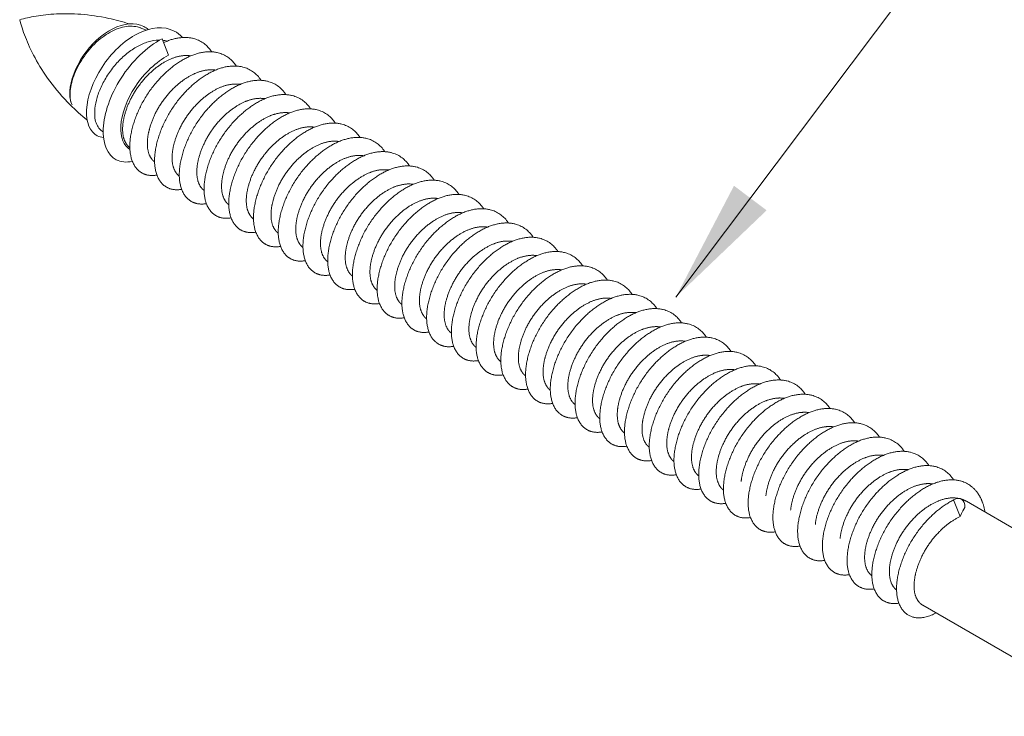
# Model space of a CAD drawing. Units: inches. Extents: x 1304 to 1781, y 8 to 242.
# Drawn here: x 1640 to 1646, y 197 to 202 of the extents above; entities that cross this region are included whole.
import ezdxf

# ---------------------------------------------------------------- set-up
doc = ezdxf.new("R2010")
doc.units = ezdxf.units.IN
doc.header["$MEASUREMENT"] = 0
doc.layers.add('Detail', color=2, linetype='Continuous')
doc.layers.add('Dims', color=3, linetype='Continuous')
doc.styles.get("Standard").update_dxf_attribs({"font": 'Romans.shx'})
doc.dimstyles.new('HORZ', dxfattribs={"dimtxt": 0.0938, "dimasz": 0.0938, "dimexe": 0.0625, "dimexo": 0.0625, "dimgap": 0.0938, "dimtad": 0, "dimtih": 1, "dimtoh": 1, "dimdec": 3, "dimzin": 0, "dimdsep": 46, "dimlunit": 5, "dimtxsty": 'Standard', "dimcen": 0, "dimclrd": 7, "dimclre": 7, "dimclrt": 7, "dimadec": 1, "dimazin": 0, "dimtfac": 1, "dimtdec": 3, "dimtofl": 0, "dimtmove": 0, "dimatfit": 3, "dimfxl": 0.18, "dimfrac": 2, "dimtolj": 1, "dimtzin": 0, "dimlwd": 5, "dimlwe": 5, "dimarcsym": 0})

msp = doc.modelspace()

# ---------------------------------------------------------------- linework, layer by layer
at = {"layer": 'Detail', "color": 7, "lineweight": 5, "extrusion": (-3.14932e-16, 0.816497, 0.57735)}
for p, q in [((1640.57642, 201.71986), (1640.53277, 201.83237)), ((1645.90956, 198.69655), (1645.95321, 198.58403)), ((1645.99654, 198.68761), (1647.38068, 197.88847)), ((1645.98488, 198.64512), (1645.97284, 198.62189)), ((1645.70035, 197.98058), (1647.00753, 197.22588))]:
    msp.add_line(p, q, dxfattribs=at)
at = {"layer": 'Detail', "color": 7, "lineweight": 5}
msp.add_ellipse((1645.90956, 198.60924), major_axis=(-0.05347, -0.0926), ratio=0.5773503, start_param=2.268928, end_param=3.9269908, dxfattribs=at)
for points, knots in [([(1640.30897, 201.93323), (1640.26178, 201.94846), (1640.2149, 201.96092), (1640.10368, 201.98487), (1640.04048, 201.99366), (1639.92164, 202.00279), (1639.866, 202.00315), (1639.76394, 201.99818), (1639.71751, 201.99285), (1639.63421, 201.97912), (1639.59733, 201.97072), (1639.56497, 201.96186)], [0.90881011, 0.90881011, 0.90881011, 0.90881011, 0.96918871, 0.96918871, 1.05534795, 1.05534795, 1.14150719, 1.14150719, 1.22766643, 1.22766643, 1.31382567, 1.31382567, 1.31382567, 1.31382567]), ([(1639.56497, 201.96186), (1639.57423, 201.92652), (1639.58664, 201.88681), (1639.6205, 201.79952), (1639.64196, 201.75193), (1639.69655, 201.65112), (1639.72972, 201.59791), (1639.80945, 201.48979), (1639.85605, 201.43491), (1639.94446, 201.34657), (1639.98259, 201.31214), (1640.02319, 201.27929)], [3.39856331, 3.39856331, 3.39856331, 3.39856331, 3.49236858, 3.49236858, 3.58617384, 3.58617384, 3.67997911, 3.67997911, 3.77378437, 3.77378437, 3.83602709, 3.83602709, 3.83602709, 3.83602709]), ([(1640.43757, 201.89547), (1640.42844, 201.90305), (1640.41863, 201.90956), (1640.34972, 201.94497), (1640.27245, 201.93857), (1640.12098, 201.86203), (1640.04761, 201.79254), (1639.94214, 201.63477), (1639.91052, 201.54756), (1639.90322, 201.43961), (1639.90858, 201.40694), (1639.92036, 201.382)], [0.74108137, 0.74108137, 0.74108137, 0.74108137, 0.7500005, 0.7500005, 0.8000004, 0.8000004, 0.8500003, 0.8500003, 0.9000002, 0.9000002, 0.92722898, 0.92722898, 0.92722898, 0.92722898]), ([(1640.38772, 201.90535), (1640.38059, 201.90815), (1640.3732, 201.9105), (1640.34974, 201.91624), (1640.33297, 201.918), (1640.2986, 201.91732), (1640.28077, 201.91489), (1640.24411, 201.90583), (1640.22574, 201.89932), (1640.1888, 201.88255), (1640.17, 201.87215), (1640.13341, 201.84815), (1640.11562, 201.83462), (1640.08101, 201.80448), (1640.06414, 201.78778), (1640.03278, 201.75277), (1640.01808, 201.73431), (1639.9906, 201.69552), (1639.97806, 201.67555), (1639.95591, 201.63537), (1639.94613, 201.61484), (1639.92975, 201.57407), (1639.92324, 201.55411), (1639.91341, 201.51514), (1639.91011, 201.49594), (1639.90851, 201.47809)], [0.0239966931, 0.0239966931, 0.0239966931, 0.0239966931, 0.0243617589, 0.0243617589, 0.0251175075, 0.0251175075, 0.0258732562, 0.0258732562, 0.0266290049, 0.0266290049, 0.0273847536, 0.0273847536, 0.0281405023, 0.0281405023, 0.028896251, 0.028896251, 0.0296519996, 0.0296519996, 0.0304077483, 0.0304077483, 0.031163497, 0.031163497, 0.0319192457, 0.0319192457, 0.0326749944, 0.0326749944, 0.0326749944, 0.0326749944]), ([(1640.67056, 201.84047), (1640.65441, 201.85889), (1640.63572, 201.87385), (1640.54624, 201.92066), (1640.45477, 201.91285), (1640.27471, 201.81981), (1640.18714, 201.73532), (1640.06146, 201.54255), (1640.02395, 201.43554), (1640.0145, 201.26275), (1640.04241, 201.19802), (1640.10481, 201.16667), (1640.11908, 201.16291), (1640.13437, 201.16177)], [0.33477188, 0.33477188, 0.33477188, 0.33477188, 0.35000131, 0.35000131, 0.40000121, 0.40000121, 0.45000111, 0.45000111, 0.50000101, 0.50000101, 0.55000091, 0.55000091, 0.56299163, 0.56299163, 0.56299163, 0.56299163]), ([(1640.42325, 201.89108), (1640.42117, 201.89195), (1640.41908, 201.89282), (1640.40686, 201.89784), (1640.39671, 201.90188), (1640.38656, 201.90579)], [0.860147759, 0.860147759, 0.860147759, 0.860147759, 0.862819571, 0.862819571, 0.875782604, 0.875782604, 0.875782604, 0.875782604]), ([(1640.50914, 201.82312), (1640.48602, 201.82274), (1640.46238, 201.81883), (1640.42598, 201.80795), (1640.4136, 201.80344), (1640.38891, 201.79288), (1640.37663, 201.78686), (1640.35221, 201.77337), (1640.34007, 201.7659), (1640.31593, 201.7495), (1640.30387, 201.7405), (1640.26884, 201.71198), (1640.24673, 201.69079), (1640.21532, 201.65579), (1640.20518, 201.64362), (1640.186, 201.6189), (1640.17689, 201.60627), (1640.15094, 201.56761), (1640.13537, 201.54049), (1640.11604, 201.50027), (1640.11022, 201.48687), (1640.09981, 201.46011), (1640.0952, 201.44666), (1640.08345, 201.40704), (1640.07842, 201.38182), (1640.07597, 201.35792)], [0, 0, 0, 0, 0.0010004982, 0.0010004982, 0.0015007473, 0.0015007473, 0.0020009964, 0.0020009964, 0.0025012454, 0.0025012454, 0.0030014945, 0.0030014945, 0.0040019927, 0.0040019927, 0.0045022418, 0.0045022418, 0.0050024909, 0.0050024909, 0.0060029891, 0.0060029891, 0.0065032381, 0.0065032381, 0.0070034872, 0.0070034872, 0.0080039854, 0.0080039854, 0.0080039854, 0.0080039854]), ([(1640.53277, 201.83237), (1640.42811, 201.77742), (1640.32667, 201.67811), (1640.18077, 201.45032), (1640.13738, 201.32351), (1640.12793, 201.11771), (1640.16172, 201.03998), (1640.25226, 200.99334), (1640.28986, 200.99013), (1640.33049, 200.9989)], [0, 0, 0, 0, 0.0500004, 0.0500004, 0.10000081, 0.10000081, 0.15000121, 0.15000121, 0.17591001, 0.17591001, 0.17591001, 0.17591001]), ([(1640.57642, 201.71986), (1640.49161, 201.67637), (1640.40979, 201.5978), (1640.29189, 201.41849), (1640.25665, 201.3191), (1640.24735, 201.16177), (1640.27112, 201.10342), (1640.31385, 201.07912)], [0, 0, 0, 0, 0.0500004, 0.0500004, 0.10000081, 0.10000081, 0.14828565, 0.14828565, 0.14828565, 0.14828565]), ([(1639.90851, 201.47809), (1639.90683, 201.4593), (1639.90696, 201.44181), (1639.91092, 201.40943), (1639.91475, 201.39476), (1639.92036, 201.382)], [0.0326749944, 0.0326749944, 0.0326749944, 0.0326749944, 0.0334699889, 0.0334699889, 0.0342649834, 0.0342649834, 0.0342649834, 0.0342649834]), ([(1640.07597, 201.35792), (1640.07405, 201.33913), (1640.07379, 201.3212), (1640.07657, 201.2885), (1640.07959, 201.27353), (1640.08896, 201.24643), (1640.09521, 201.23465), (1640.10912, 201.21662), (1640.11642, 201.2097), (1640.12455, 201.20418)], [0.0080039854, 0.0080039854, 0.0080039854, 0.0080039854, 0.0087901748, 0.0087901748, 0.0095763642, 0.0095763642, 0.0103625535, 0.0103625535, 0.011011037, 0.011011037, 0.011011037, 0.011011037])]:
    msp.add_open_spline(points, degree=3, knots=knots, dxfattribs=at)
for points in [[(1640.51593, 201.82313), (1640.51368, 201.82316), (1640.51142, 201.82316), (1640.50914, 201.82312)], [(1640.56658, 201.81606), (1640.55699, 201.81874), (1640.54709, 201.82066), (1640.53686, 201.82182)], [(1640.12455, 201.20418), (1640.1271, 201.20245), (1640.12966, 201.20073), (1640.13223, 201.19902)], [(1640.31143, 201.08055), (1640.31223, 201.08011), (1640.31303, 201.07969), (1640.31384, 201.07927)], [(1645.95321, 198.58403), (1645.95983, 198.59829), (1645.96644, 198.61095), (1645.97284, 198.62189)]]:
    msp.add_open_spline(points, degree=3, dxfattribs=at)
for points, weights, knots in [([(1640.86922, 201.74356), (1640.86435, 201.75106), (1640.85907, 201.75803), (1640.74926, 201.90279), (1640.54306, 201.80585)], [0.986451284347, 0.992843348331, 1, 0.869752880707, 0.992752459867], [0.9643766769, 0.9643766769, 0.9643766769, 0.9646464646, 0.9646464646, 0.9695564532, 0.9695564532, 0.9695564532]), ([(1641.03725, 201.64655), (1641.03238, 201.65405), (1641.02709, 201.66102), (1640.91366, 201.81057), (1640.70079, 201.70383), (1640.48791, 201.5971), (1640.37448, 201.34891), (1640.26104, 201.10071), (1640.34647, 200.96734), (1640.39724, 200.88809), (1640.49718, 200.90538)], [0.986451284348, 0.992843348332, 1, 0.866025403784, 1, 0.866025403784, 1, 0.866025403784, 1, 0.915817191182, 0.937426756451], [0.934073647, 0.934073647, 0.934073647, 0.934343434, 0.934343434, 0.939393939, 0.939393939, 0.944444444, 0.944444444, 0.949494949, 0.949494949, 0.952668429, 0.952668429, 0.952668429]), ([(1640.72702, 201.71594), (1640.65627, 201.7268), (1640.57641, 201.68833), (1640.4072, 201.6068), (1640.31559, 201.41486), (1640.27307, 201.32579), (1640.26557, 201.24694)], [0.93302906935, 0.931965605062, 1, 0.866025403784, 1, 0.933012701892, 0.933012701892], [0.967132244, 0.967132244, 0.967132244, 0.96969697, 0.96969697, 0.974747475, 0.974747475, 0.977272727, 0.977272727, 0.977272727]), ([(1640.89504, 201.61893), (1640.82429, 201.62979), (1640.74444, 201.59132), (1640.57522, 201.50979), (1640.48361, 201.31785), (1640.4411, 201.22878), (1640.43359, 201.14993)], [0.93302906935, 0.931965605062, 1, 0.866025403784, 1, 0.933012701892, 0.933012701892], [0.936829214, 0.936829214, 0.936829214, 0.939393939, 0.939393939, 0.944444444, 0.944444444, 0.946969697, 0.946969697, 0.946969697]), ([(1641.20527, 201.54954), (1641.2004, 201.55704), (1641.19512, 201.56401), (1641.08168, 201.71356), (1640.86881, 201.60682), (1640.65594, 201.50009), (1640.5425, 201.2519), (1640.42907, 201.0037), (1640.5145, 200.87033), (1640.56526, 200.79108), (1640.6652, 200.80837)], [0.986451284347, 0.992843348331, 1, 0.866025403784, 1, 0.866025403784, 1, 0.866025403784, 1, 0.915817191182, 0.937426756451], [0.903770616, 0.903770616, 0.903770616, 0.904040404, 0.904040404, 0.909090909, 0.909090909, 0.914141414, 0.914141414, 0.919191919, 0.919191919, 0.922365399, 0.922365399, 0.922365399]), ([(1641.3733, 201.45253), (1641.36843, 201.46004), (1641.36314, 201.467), (1641.24971, 201.61655), (1641.03684, 201.50982), (1640.82396, 201.40308), (1640.71053, 201.15489), (1640.59709, 200.9067), (1640.68252, 200.77332), (1640.73329, 200.69407), (1640.83323, 200.71136)], [0.986451284347, 0.992843348331, 1, 0.866025403784, 1, 0.866025403784, 1, 0.866025403784, 1, 0.915817191182, 0.937426756451], [0.873467586, 0.873467586, 0.873467586, 0.873737374, 0.873737374, 0.878787879, 0.878787879, 0.883838384, 0.883838384, 0.888888889, 0.888888889, 0.892062369, 0.892062369, 0.892062369]), ([(1641.06307, 201.52192), (1640.99232, 201.53278), (1640.91246, 201.49431), (1640.74325, 201.41278), (1640.65164, 201.22085), (1640.60912, 201.13177), (1640.60162, 201.05292)], [0.93302906935, 0.931965605062, 1, 0.866025403784, 1, 0.933012701892, 0.933012701892], [0.906526184, 0.906526184, 0.906526184, 0.909090909, 0.909090909, 0.914141414, 0.914141414, 0.916666667, 0.916666667, 0.916666667]), ([(1641.23109, 201.42491), (1641.16034, 201.43578), (1641.08049, 201.3973), (1640.91127, 201.31577), (1640.81966, 201.12384), (1640.77715, 201.03476), (1640.76964, 200.95591)], [0.93302906935, 0.931965605062, 1, 0.866025403784, 1, 0.933012701892, 0.933012701892], [0.876223153, 0.876223153, 0.876223153, 0.878787879, 0.878787879, 0.883838384, 0.883838384, 0.886363636, 0.886363636, 0.886363636]), ([(1641.54132, 201.35552), (1641.53645, 201.36303), (1641.53117, 201.36999), (1641.41773, 201.51954), (1641.20486, 201.41281), (1640.99199, 201.30607), (1640.87855, 201.05788), (1640.76512, 200.80969), (1640.85055, 200.67631), (1640.90131, 200.59706), (1641.00125, 200.61435)], [0.986451284348, 0.992843348332, 1, 0.866025403784, 1, 0.866025403784, 1, 0.866025403784, 1, 0.915817191182, 0.937426756451], [0.843164556, 0.843164556, 0.843164556, 0.843434343, 0.843434343, 0.848484848, 0.848484848, 0.853535354, 0.853535354, 0.858585859, 0.858585859, 0.861759339, 0.861759339, 0.861759339]), ([(1641.70935, 201.25851), (1641.70448, 201.26602), (1641.69919, 201.27298), (1641.58576, 201.42253), (1641.37289, 201.3158), (1641.16001, 201.20906), (1641.04658, 200.96087), (1640.93314, 200.71268), (1641.01857, 200.5793), (1641.06934, 200.50005), (1641.16928, 200.51734)], [0.986451284347, 0.992843348331, 1, 0.866025403784, 1, 0.866025403784, 1, 0.866025403784, 1, 0.915817191182, 0.937426756451], [0.812861525, 0.812861525, 0.812861525, 0.813131313, 0.813131313, 0.818181818, 0.818181818, 0.823232323, 0.823232323, 0.828282828, 0.828282828, 0.831456308, 0.831456308, 0.831456308]), ([(1641.39912, 201.32791), (1641.32837, 201.33877), (1641.24851, 201.30029), (1641.0793, 201.21876), (1640.98769, 201.02683), (1640.94517, 200.93775), (1640.93767, 200.8589)], [0.93302906935, 0.931965605062, 1, 0.866025403784, 1, 0.933012701892, 0.933012701892], [0.845920123, 0.845920123, 0.845920123, 0.848484848, 0.848484848, 0.853535354, 0.853535354, 0.856060606, 0.856060606, 0.856060606]), ([(1640.26557, 201.24694), (1640.25806, 201.16809), (1640.28758, 201.1206), (1640.29845, 201.10313), (1640.31331, 201.09172)], [0.933012701892, 0.933012701892, 1, 0.974262770627, 0.958414057354], [0.9772727273, 0.9772727273, 0.9772727273, 0.9797979798, 0.9797979798, 0.9807682086, 0.9807682086, 0.9807682086]), ([(1641.56714, 201.2309), (1641.49639, 201.24176), (1641.41654, 201.20328), (1641.24732, 201.12176), (1641.15571, 200.92982), (1641.1132, 200.84074), (1641.10569, 200.76189)], [0.93302906935, 0.931965605062, 1, 0.866025403784, 1, 0.933012701892, 0.933012701892], [0.815617093, 0.815617093, 0.815617093, 0.818181818, 0.818181818, 0.823232323, 0.823232323, 0.825757576, 0.825757576, 0.825757576]), ([(1641.87737, 201.1615), (1641.8725, 201.16901), (1641.86722, 201.17598), (1641.75378, 201.32552), (1641.54091, 201.21879), (1641.32804, 201.11205), (1641.2146, 200.86386), (1641.10117, 200.61567), (1641.1866, 200.48229), (1641.23736, 200.40304), (1641.3373, 200.42033)], [0.986451284347, 0.992843348331, 1, 0.866025403784, 1, 0.866025403784, 1, 0.866025403784, 1, 0.915817191182, 0.937426756451], [0.782558495, 0.782558495, 0.782558495, 0.782828283, 0.782828283, 0.787878788, 0.787878788, 0.792929293, 0.792929293, 0.797979798, 0.797979798, 0.801153278, 0.801153278, 0.801153278]), ([(1640.43359, 201.14993), (1640.42609, 201.07108), (1640.45561, 201.02359), (1640.46647, 201.00612), (1640.48134, 200.99472)], [0.933012701892, 0.933012701892, 1, 0.974262770627, 0.958414057354], [0.946969697, 0.946969697, 0.946969697, 0.9494949495, 0.9494949495, 0.9504651783, 0.9504651783, 0.9504651783]), ([(1641.73517, 201.13389), (1641.66442, 201.14475), (1641.58456, 201.10628), (1641.41535, 201.02475), (1641.32374, 200.83281), (1641.28122, 200.74373), (1641.27372, 200.66488)], [0.93302906935, 0.931965605062, 1, 0.866025403784, 1, 0.933012701892, 0.933012701892], [0.785314062, 0.785314062, 0.785314062, 0.787878788, 0.787878788, 0.792929293, 0.792929293, 0.795454545, 0.795454545, 0.795454545]), ([(1642.04539, 201.06449), (1642.04053, 201.072), (1642.03524, 201.07897), (1641.92181, 201.22851), (1641.70894, 201.12178), (1641.49606, 201.01505), (1641.38263, 200.76685), (1641.26919, 200.51866), (1641.35462, 200.38528), (1641.40539, 200.30603), (1641.50533, 200.32332)], [0.986451284348, 0.992843348332, 1, 0.866025403784, 1, 0.866025403784, 1, 0.866025403784, 1, 0.915817191182, 0.937426756451], [0.752255465, 0.752255465, 0.752255465, 0.752525253, 0.752525253, 0.757575758, 0.757575758, 0.762626263, 0.762626263, 0.767676768, 0.767676768, 0.770850248, 0.770850248, 0.770850248]), ([(1640.60162, 201.05292), (1640.59411, 200.97407), (1640.62363, 200.92658), (1640.6345, 200.90911), (1640.64936, 200.89771)], [0.933012701892, 0.933012701892, 1, 0.974262770627, 0.958414057354], [0.9166666667, 0.9166666667, 0.9166666667, 0.9191919192, 0.9191919192, 0.920162148, 0.920162148, 0.920162148]), ([(1641.90319, 201.03688), (1641.83244, 201.04774), (1641.75259, 201.00927), (1641.58337, 200.92774), (1641.49176, 200.7358), (1641.44925, 200.64672), (1641.44174, 200.56787)], [0.93302906935, 0.931965605062, 1, 0.866025403784, 1, 0.933012701892, 0.933012701892], [0.755011032, 0.755011032, 0.755011032, 0.757575758, 0.757575758, 0.762626263, 0.762626263, 0.765151515, 0.765151515, 0.765151515]), ([(1642.21342, 200.96748), (1642.20855, 200.97499), (1642.20327, 200.98196), (1642.08983, 201.1315), (1641.87696, 201.02477), (1641.66409, 200.91804), (1641.55065, 200.66984), (1641.43722, 200.42165), (1641.52265, 200.28827), (1641.57341, 200.20902), (1641.67335, 200.22631)], [0.986451284347, 0.992843348332, 1, 0.866025403784, 1, 0.866025403784, 1, 0.866025403784, 1, 0.915817191183, 0.93742675645], [0.721952434, 0.721952434, 0.721952434, 0.722222222, 0.722222222, 0.727272727, 0.727272727, 0.732323232, 0.732323232, 0.737373737, 0.737373737, 0.740547217, 0.740547217, 0.740547217]), ([(1640.76964, 200.95591), (1640.76214, 200.87706), (1640.79166, 200.82958), (1640.80252, 200.8121), (1640.81739, 200.8007)], [0.933012701892, 0.933012701892, 1, 0.974262770627, 0.958414057354], [0.8863636364, 0.8863636364, 0.8863636364, 0.8888888889, 0.8888888889, 0.8898591177, 0.8898591177, 0.8898591177]), ([(1642.07122, 200.93987), (1642.00047, 200.95073), (1641.92061, 200.91226), (1641.7514, 200.83073), (1641.65979, 200.63879), (1641.61727, 200.54971), (1641.60977, 200.47086)], [0.93302906935, 0.931965605062, 1, 0.866025403784, 1, 0.933012701892, 0.933012701892], [0.724708002, 0.724708002, 0.724708002, 0.727272727, 0.727272727, 0.732323232, 0.732323232, 0.734848485, 0.734848485, 0.734848485]), ([(1642.38144, 200.87047), (1642.37658, 200.87798), (1642.37129, 200.88495), (1642.25786, 201.03449), (1642.04499, 200.92776), (1641.83211, 200.82103), (1641.71868, 200.57283), (1641.60524, 200.32464), (1641.69067, 200.19126), (1641.74144, 200.11201), (1641.84138, 200.1293)], [0.986451284347, 0.992843348331, 1, 0.866025403784, 1, 0.866025403784, 1, 0.866025403784, 1, 0.915817191183, 0.937426756451], [0.691649404, 0.691649404, 0.691649404, 0.691919192, 0.691919192, 0.696969697, 0.696969697, 0.702020202, 0.702020202, 0.707070707, 0.707070707, 0.710244187, 0.710244187, 0.710244187]), ([(1642.54947, 200.77346), (1642.5446, 200.78097), (1642.53932, 200.78794), (1642.42588, 200.93748), (1642.21301, 200.83075), (1642.00014, 200.72402), (1641.8867, 200.47582), (1641.77327, 200.22763), (1641.8587, 200.09425), (1641.90946, 200.015), (1642.0094, 200.03229)], [0.986451284347, 0.992843348331, 1, 0.866025403784, 1, 0.866025403784, 1, 0.866025403784, 1, 0.915817191182, 0.937426756451], [0.661346374, 0.661346374, 0.661346374, 0.661616162, 0.661616162, 0.666666667, 0.666666667, 0.671717172, 0.671717172, 0.676767677, 0.676767677, 0.679941157, 0.679941157, 0.679941157]), ([(1640.93767, 200.8589), (1640.93016, 200.78005), (1640.95968, 200.73257), (1640.97055, 200.71509), (1640.98541, 200.70369)], [0.933012701892, 0.933012701892, 1, 0.974262770627, 0.958414057354], [0.8560606061, 0.8560606061, 0.8560606061, 0.8585858586, 0.8585858586, 0.8595560874, 0.8595560874, 0.8595560874]), ([(1642.23924, 200.84286), (1642.16849, 200.85372), (1642.08864, 200.81525), (1641.91942, 200.73372), (1641.82781, 200.54178), (1641.7853, 200.4527), (1641.77779, 200.37386)], [0.93302906935, 0.931965605062, 1, 0.866025403784, 1, 0.933012701892, 0.933012701892], [0.694404972, 0.694404972, 0.694404972, 0.696969697, 0.696969697, 0.702020202, 0.702020202, 0.704545455, 0.704545455, 0.704545455]), ([(1641.10569, 200.76189), (1641.09819, 200.68305), (1641.12771, 200.63556), (1641.13857, 200.61808), (1641.15344, 200.60668)], [0.933012701892, 0.933012701892, 1, 0.974262770627, 0.958414057354], [0.8257575758, 0.8257575758, 0.8257575758, 0.8282828283, 0.8282828283, 0.829253057, 0.829253057, 0.829253057]), ([(1642.40727, 200.74585), (1642.33652, 200.75671), (1642.25666, 200.71824), (1642.08745, 200.63671), (1641.99584, 200.44477), (1641.95332, 200.35569), (1641.94582, 200.27685)], [0.93302906935, 0.931965605062, 1, 0.866025403784, 1, 0.933012701892, 0.933012701892], [0.664101941, 0.664101941, 0.664101941, 0.666666667, 0.666666667, 0.671717172, 0.671717172, 0.674242424, 0.674242424, 0.674242424]), ([(1642.71749, 200.67646), (1642.71263, 200.68396), (1642.70734, 200.69093), (1642.59391, 200.84047), (1642.38103, 200.73374), (1642.16816, 200.62701), (1642.05473, 200.37881), (1641.94129, 200.13062), (1642.02672, 199.99724), (1642.07749, 199.91799), (1642.17743, 199.93528)], [0.986451284347, 0.992843348331, 1, 0.866025403784, 1, 0.866025403784, 1, 0.866025403784, 1, 0.915817191182, 0.937426756451], [0.631043344, 0.631043344, 0.631043344, 0.631313131, 0.631313131, 0.636363636, 0.636363636, 0.641414141, 0.641414141, 0.646464646, 0.646464646, 0.649638126, 0.649638126, 0.649638126]), ([(1642.88552, 200.57945), (1642.88065, 200.58695), (1642.87537, 200.59392), (1642.76193, 200.74346), (1642.54906, 200.63673), (1642.33619, 200.53), (1642.22275, 200.28181), (1642.10932, 200.03361), (1642.19475, 199.90024), (1642.24551, 199.82099), (1642.34545, 199.83827)], [0.986451284347, 0.992843348331, 1, 0.866025403784, 1, 0.866025403784, 1, 0.866025403784, 1, 0.915817191182, 0.937426756451], [0.600740313, 0.600740313, 0.600740313, 0.601010101, 0.601010101, 0.606060606, 0.606060606, 0.611111111, 0.611111111, 0.616161616, 0.616161616, 0.619335096, 0.619335096, 0.619335096]), ([(1641.27372, 200.66488), (1641.26621, 200.58604), (1641.29573, 200.53855), (1641.3066, 200.52107), (1641.32146, 200.50967)], [0.933012701892, 0.933012701892, 1, 0.974262770627, 0.958414057354], [0.7954545455, 0.7954545455, 0.7954545455, 0.797979798, 0.797979798, 0.7989500267, 0.7989500267, 0.7989500267]), ([(1642.57529, 200.64884), (1642.50454, 200.6597), (1642.42469, 200.62123), (1642.25547, 200.5397), (1642.16386, 200.34776), (1642.12135, 200.25868), (1642.11384, 200.17984)], [0.93302906935, 0.931965605062, 1, 0.866025403784, 1, 0.933012701892, 0.933012701892], [0.633798911, 0.633798911, 0.633798911, 0.636363636, 0.636363636, 0.641414141, 0.641414141, 0.643939394, 0.643939394, 0.643939394]), ([(1641.44174, 200.56787), (1641.43424, 200.48903), (1641.46376, 200.44154), (1641.47462, 200.42406), (1641.48949, 200.41266)], [0.933012701892, 0.933012701892, 1, 0.974262770627, 0.958414057354], [0.7651515152, 0.7651515152, 0.7651515152, 0.7676767677, 0.7676767677, 0.7686469964, 0.7686469964, 0.7686469964]), ([(1642.74332, 200.55183), (1642.67257, 200.56269), (1642.59271, 200.52422), (1642.4235, 200.44269), (1642.33189, 200.25075), (1642.28937, 200.16167), (1642.28187, 200.08283)], [0.93302906935, 0.931965605062, 1, 0.866025403784, 1, 0.933012701892, 0.933012701892], [0.603495881, 0.603495881, 0.603495881, 0.606060606, 0.606060606, 0.611111111, 0.611111111, 0.613636364, 0.613636364, 0.613636364]), ([(1643.05354, 200.48244), (1643.04868, 200.48994), (1643.04339, 200.49691), (1642.92996, 200.64646), (1642.71708, 200.53972), (1642.50421, 200.43299), (1642.39078, 200.1848), (1642.27734, 199.9366), (1642.36277, 199.80323), (1642.41354, 199.72398), (1642.51348, 199.74127)], [0.986451284347, 0.992843348331, 1, 0.866025403784, 1, 0.866025403784, 1, 0.866025403784, 1, 0.915817191182, 0.937426756451], [0.570437283, 0.570437283, 0.570437283, 0.570707071, 0.570707071, 0.575757576, 0.575757576, 0.580808081, 0.580808081, 0.585858586, 0.585858586, 0.589032066, 0.589032066, 0.589032066]), ([(1641.60977, 200.47086), (1641.60226, 200.39202), (1641.63178, 200.34453), (1641.64265, 200.32706), (1641.65751, 200.31565)], [0.933012701892, 0.933012701892, 1, 0.974262770627, 0.958414057354], [0.7348484848, 0.7348484848, 0.7348484848, 0.7373737374, 0.7373737374, 0.7383439661, 0.7383439661, 0.7383439661]), ([(1643.22157, 200.38543), (1643.2167, 200.39293), (1643.21142, 200.3999), (1643.09798, 200.54945), (1642.88511, 200.44271), (1642.67224, 200.33598), (1642.5588, 200.08779), (1642.44537, 199.83959), (1642.5308, 199.70622), (1642.58156, 199.62697), (1642.6815, 199.64426)], [0.986451284347, 0.992843348331, 1, 0.866025403784, 1, 0.866025403784, 1, 0.866025403784, 1, 0.915817191182, 0.937426756451], [0.540134253, 0.540134253, 0.540134253, 0.54040404, 0.54040404, 0.545454545, 0.545454545, 0.550505051, 0.550505051, 0.555555556, 0.555555556, 0.558729036, 0.558729036, 0.558729036]), ([(1642.91134, 200.45482), (1642.84059, 200.46568), (1642.76074, 200.42721), (1642.59152, 200.34568), (1642.49991, 200.15374), (1642.4574, 200.06467), (1642.44989, 199.98582)], [0.93302906935, 0.931965605062, 1, 0.866025403784, 1, 0.933012701892, 0.933012701892], [0.57319285, 0.57319285, 0.57319285, 0.575757576, 0.575757576, 0.580808081, 0.580808081, 0.583333333, 0.583333333, 0.583333333]), ([(1641.77779, 200.37386), (1641.77029, 200.29501), (1641.79981, 200.24752), (1641.81067, 200.23005), (1641.82554, 200.21864)], [0.933012701892, 0.933012701892, 1, 0.974262770628, 0.958414057354], [0.7045454545, 0.7045454545, 0.7045454545, 0.7070707071, 0.7070707071, 0.7080409358, 0.7080409358, 0.7080409358]), ([(1643.07937, 200.35781), (1643.00862, 200.36867), (1642.92876, 200.3302), (1642.75955, 200.24867), (1642.66794, 200.05673), (1642.62542, 199.96766), (1642.61792, 199.88881)], [0.93302906935, 0.931965605062, 1, 0.866025403784, 1, 0.933012701892, 0.933012701892], [0.54288982, 0.54288982, 0.54288982, 0.545454545, 0.545454545, 0.550505051, 0.550505051, 0.553030303, 0.553030303, 0.553030303]), ([(1643.38959, 200.28842), (1643.38473, 200.29592), (1643.37944, 200.30289), (1643.26601, 200.45244), (1643.05313, 200.3457), (1642.84026, 200.23897), (1642.72683, 199.99078), (1642.61339, 199.74258), (1642.69882, 199.60921), (1642.74959, 199.52996), (1642.84953, 199.54725)], [0.986451284347, 0.992843348331, 1, 0.866025403784, 1, 0.866025403784, 1, 0.866025403784, 1, 0.915817191183, 0.937426756451], [0.509831222, 0.509831222, 0.509831222, 0.51010101, 0.51010101, 0.515151515, 0.515151515, 0.52020202, 0.52020202, 0.525252525, 0.525252525, 0.528426005, 0.528426005, 0.528426005]), ([(1641.94582, 200.27685), (1641.93831, 200.198), (1641.96783, 200.15051), (1641.9787, 200.13304), (1641.99356, 200.12163)], [0.933012701892, 0.933012701892, 1, 0.974262770627, 0.958414057354], [0.6742424242, 0.6742424242, 0.6742424242, 0.6767676768, 0.6767676768, 0.6777379055, 0.6777379055, 0.6777379055]), ([(1643.55762, 200.19141), (1643.55275, 200.19892), (1643.54747, 200.20588), (1643.43403, 200.35543), (1643.22116, 200.24869), (1643.00829, 200.14196), (1642.89485, 199.89377), (1642.78142, 199.64557), (1642.86685, 199.5122), (1642.91761, 199.43295), (1643.01755, 199.45024)], [0.986451284347, 0.992843348331, 1, 0.866025403784, 1, 0.866025403784, 1, 0.866025403784, 1, 0.915817191183, 0.937426756451], [0.479528192, 0.479528192, 0.479528192, 0.47979798, 0.47979798, 0.484848485, 0.484848485, 0.48989899, 0.48989899, 0.494949495, 0.494949495, 0.498122975, 0.498122975, 0.498122975]), ([(1643.24739, 200.2608), (1643.17664, 200.27166), (1643.09679, 200.23319), (1642.92757, 200.15166), (1642.83596, 199.95973), (1642.79345, 199.87065), (1642.78594, 199.7918)], [0.93302906935, 0.931965605062, 1, 0.866025403784, 1, 0.933012701892, 0.933012701892], [0.51258679, 0.51258679, 0.51258679, 0.515151515, 0.515151515, 0.52020202, 0.52020202, 0.522727273, 0.522727273, 0.522727273]), ([(1642.11384, 200.17984), (1642.10634, 200.10099), (1642.13586, 200.0535), (1642.14672, 200.03603), (1642.16159, 200.02462)], [0.933012701892, 0.933012701892, 1, 0.974262770627, 0.958414057354], [0.6439393939, 0.6439393939, 0.6439393939, 0.6464646465, 0.6464646465, 0.6474348752, 0.6474348752, 0.6474348752]), ([(1643.41542, 200.16379), (1643.34467, 200.17466), (1643.26481, 200.13618), (1643.0956, 200.05465), (1643.00399, 199.86272), (1642.96147, 199.77364), (1642.95397, 199.69479)], [0.93302906935, 0.931965605062, 1, 0.866025403784, 1, 0.933012701892, 0.933012701892], [0.482283759, 0.482283759, 0.482283759, 0.484848485, 0.484848485, 0.48989899, 0.48989899, 0.492424242, 0.492424242, 0.492424242]), ([(1643.72564, 200.0944), (1643.72078, 200.10191), (1643.71549, 200.10887), (1643.60206, 200.25842), (1643.38918, 200.15169), (1643.17631, 200.04495), (1643.06288, 199.79676), (1642.94944, 199.54857), (1643.03487, 199.41519), (1643.08564, 199.33594), (1643.18558, 199.35323)], [0.986451284347, 0.992843348331, 1, 0.866025403784, 1, 0.866025403784, 1, 0.866025403784, 1, 0.915817191182, 0.937426756451], [0.449225162, 0.449225162, 0.449225162, 0.449494949, 0.449494949, 0.454545455, 0.454545455, 0.45959596, 0.45959596, 0.464646465, 0.464646465, 0.467819945, 0.467819945, 0.467819945]), ([(1642.28187, 200.08283), (1642.27436, 200.00398), (1642.30388, 199.95649), (1642.31474, 199.93902), (1642.32961, 199.92761)], [0.933012701892, 0.933012701892, 1, 0.974262770627, 0.958414057354], [0.6136363636, 0.6136363636, 0.6136363636, 0.6161616162, 0.6161616162, 0.6171318449, 0.6171318449, 0.6171318449]), ([(1643.58344, 200.06679), (1643.51269, 200.07765), (1643.43284, 200.03917), (1643.26362, 199.95764), (1643.17201, 199.76571), (1643.1295, 199.67663), (1643.12199, 199.59778)], [0.93302906935, 0.931965605062, 1, 0.866025403784, 1, 0.933012701892, 0.933012701892], [0.451980729, 0.451980729, 0.451980729, 0.454545455, 0.454545455, 0.45959596, 0.45959596, 0.462121212, 0.462121212, 0.462121212]), ([(1643.89367, 199.99739), (1643.8888, 200.0049), (1643.88352, 200.01186), (1643.77008, 200.16141), (1643.55721, 200.05468), (1643.34434, 199.94794), (1643.2309, 199.69975), (1643.11747, 199.45156), (1643.2029, 199.31818), (1643.25366, 199.23893), (1643.3536, 199.25622)], [0.986451284347, 0.992843348331, 1, 0.866025403784, 1, 0.866025403784, 1, 0.866025403784, 1, 0.915817191182, 0.937426756451], [0.418922131, 0.418922131, 0.418922131, 0.419191919, 0.419191919, 0.424242424, 0.424242424, 0.429292929, 0.429292929, 0.434343434, 0.434343434, 0.437516914, 0.437516914, 0.437516914]), ([(1644.06169, 199.90038), (1644.05683, 199.90789), (1644.05154, 199.91486), (1643.93811, 200.0644), (1643.72523, 199.95767), (1643.51236, 199.85093), (1643.39893, 199.60274), (1643.28549, 199.35455), (1643.37092, 199.22117), (1643.42169, 199.14192), (1643.52163, 199.15921)], [0.986451284347, 0.992843348331, 1, 0.866025403784, 1, 0.866025403784, 1, 0.866025403784, 1, 0.915817191182, 0.937426756451], [0.388619101, 0.388619101, 0.388619101, 0.388888889, 0.388888889, 0.393939394, 0.393939394, 0.398989899, 0.398989899, 0.404040404, 0.404040404, 0.407213884, 0.407213884, 0.407213884]), ([(1642.44989, 199.98582), (1642.44239, 199.90697), (1642.47191, 199.85948), (1642.48277, 199.84201), (1642.49764, 199.8306)], [0.933012701892, 0.933012701892, 1, 0.974262770627, 0.958414057354], [0.5833333333, 0.5833333333, 0.5833333333, 0.5858585859, 0.5858585859, 0.5868288146, 0.5868288146, 0.5868288146]), ([(1643.75147, 199.96978), (1643.68072, 199.98064), (1643.60086, 199.94216), (1643.43165, 199.86063), (1643.34004, 199.6687), (1643.29752, 199.57962), (1643.29002, 199.50077)], [0.93302906935, 0.931965605062, 1, 0.866025403784, 1, 0.933012701892, 0.933012701892], [0.421677699, 0.421677699, 0.421677699, 0.424242424, 0.424242424, 0.429292929, 0.429292929, 0.431818182, 0.431818182, 0.431818182]), ([(1642.61792, 199.88881), (1642.61041, 199.80996), (1642.63993, 199.76247), (1642.65079, 199.745), (1642.66566, 199.7336)], [0.933012701892, 0.933012701892, 1, 0.974262770627, 0.958414057354], [0.553030303, 0.553030303, 0.553030303, 0.5555555556, 0.5555555556, 0.5565257843, 0.5565257843, 0.5565257843]), ([(1643.91949, 199.87277), (1643.84874, 199.88363), (1643.76889, 199.84515), (1643.59967, 199.76363), (1643.50806, 199.57169), (1643.46555, 199.48261), (1643.45804, 199.40376)], [0.93302906935, 0.931965605062, 1, 0.866025403784, 1, 0.933012701892, 0.933012701892], [0.391374668, 0.391374668, 0.391374668, 0.393939394, 0.393939394, 0.398989899, 0.398989899, 0.401515152, 0.401515152, 0.401515152]), ([(1644.22972, 199.80337), (1644.22485, 199.81088), (1644.21957, 199.81785), (1644.10613, 199.96739), (1643.89326, 199.86066), (1643.68039, 199.75392), (1643.56695, 199.50573), (1643.45352, 199.25754), (1643.53895, 199.12416), (1643.58971, 199.04491), (1643.68965, 199.0622)], [0.986451284347, 0.992843348331, 1, 0.866025403784, 1, 0.866025403784, 1, 0.866025403784, 1, 0.915817191182, 0.937426756451], [0.358316071, 0.358316071, 0.358316071, 0.358585859, 0.358585859, 0.363636364, 0.363636364, 0.368686869, 0.368686869, 0.373737374, 0.373737374, 0.376910854, 0.376910854, 0.376910854]), ([(1644.39774, 199.70636), (1644.39288, 199.71387), (1644.38759, 199.72084), (1644.27416, 199.87038), (1644.06128, 199.76365), (1643.84841, 199.65692), (1643.73498, 199.40872), (1643.62154, 199.16053), (1643.70697, 199.02715), (1643.75774, 198.9479), (1643.85768, 198.96519)], [0.986451284347, 0.992843348331, 1, 0.866025403784, 1, 0.866025403784, 1, 0.866025403784, 1, 0.915817191182, 0.937426756451], [0.328013041, 0.328013041, 0.328013041, 0.328282828, 0.328282828, 0.333333333, 0.333333333, 0.338383838, 0.338383838, 0.343434343, 0.343434343, 0.346607823, 0.346607823, 0.346607823]), ([(1642.78594, 199.7918), (1642.77844, 199.71295), (1642.80796, 199.66546), (1642.81882, 199.64799), (1642.83369, 199.63659)], [0.933012701892, 0.933012701892, 1, 0.974262770627, 0.958414057354], [0.5227272727, 0.5227272727, 0.5227272727, 0.5252525253, 0.5252525253, 0.526222754, 0.526222754, 0.526222754]), ([(1644.08752, 199.77576), (1644.01676, 199.78662), (1643.93691, 199.74815), (1643.7677, 199.66662), (1643.67609, 199.47468), (1643.63357, 199.3856), (1643.62607, 199.30675)], [0.93302906935, 0.931965605063, 1, 0.866025403784, 1, 0.933012701892, 0.933012701892], [0.361071638, 0.361071638, 0.361071638, 0.363636364, 0.363636364, 0.368686869, 0.368686869, 0.371212121, 0.371212121, 0.371212121]), ([(1642.95397, 199.69479), (1642.94646, 199.61594), (1642.97598, 199.56845), (1642.98684, 199.55098), (1643.00171, 199.53958)], [0.933012701892, 0.933012701892, 1, 0.974262770627, 0.958414057354], [0.4924242424, 0.4924242424, 0.4924242424, 0.4949494949, 0.4949494949, 0.4959197237, 0.4959197237, 0.4959197237]), ([(1644.25554, 199.67875), (1644.18479, 199.68961), (1644.10494, 199.65114), (1643.93572, 199.56961), (1643.84411, 199.37767), (1643.8016, 199.28859), (1643.79409, 199.20974)], [0.93302906935, 0.931965605062, 1, 0.866025403784, 1, 0.933012701892, 0.933012701892], [0.330768608, 0.330768608, 0.330768608, 0.333333333, 0.333333333, 0.338383838, 0.338383838, 0.340909091, 0.340909091, 0.340909091]), ([(1644.56577, 199.60935), (1644.5609, 199.61686), (1644.55562, 199.62383), (1644.44218, 199.77337), (1644.22931, 199.66664), (1644.01644, 199.55991), (1643.903, 199.31171), (1643.78957, 199.06352), (1643.875, 198.93014), (1643.92576, 198.85089), (1644.0257, 198.86818)], [0.986451284347, 0.992843348331, 1, 0.866025403784, 1, 0.866025403784, 1, 0.866025403784, 1, 0.915817191182, 0.937426756451], [0.29771001, 0.29771001, 0.29771001, 0.297979798, 0.297979798, 0.303030303, 0.303030303, 0.308080808, 0.308080808, 0.313131313, 0.313131313, 0.316304793, 0.316304793, 0.316304793]), ([(1643.12199, 199.59778), (1643.11449, 199.51893), (1643.14401, 199.47145), (1643.15487, 199.45397), (1643.16974, 199.44257)], [0.933012701892, 0.933012701892, 1, 0.974262770627, 0.958414057354], [0.4621212121, 0.4621212121, 0.4621212121, 0.4646464646, 0.4646464646, 0.4656166934, 0.4656166934, 0.4656166934]), ([(1644.73379, 199.51234), (1644.72893, 199.51985), (1644.72364, 199.52682), (1644.61021, 199.67636), (1644.39733, 199.56963), (1644.18446, 199.4629), (1644.07103, 199.2147), (1643.95759, 198.96651), (1644.04302, 198.83313), (1644.09379, 198.75388), (1644.19373, 198.77117)], [0.986451284347, 0.992843348332, 1, 0.866025403784, 1, 0.866025403784, 1, 0.866025403784, 1, 0.915817191182, 0.937426756451], [0.26740698, 0.26740698, 0.26740698, 0.267676768, 0.267676768, 0.272727273, 0.272727273, 0.277777778, 0.277777778, 0.282828283, 0.282828283, 0.286001763, 0.286001763, 0.286001763]), ([(1644.42357, 199.58174), (1644.35281, 199.5926), (1644.27296, 199.55413), (1644.10375, 199.4726), (1644.01214, 199.28066), (1643.96962, 199.19158), (1643.96212, 199.11273)], [0.93302906935, 0.931965605062, 1, 0.866025403784, 1, 0.933012701892, 0.933012701892], [0.300465578, 0.300465578, 0.300465578, 0.303030303, 0.303030303, 0.308080808, 0.308080808, 0.310606061, 0.310606061, 0.310606061]), ([(1643.29002, 199.50077), (1643.28251, 199.42192), (1643.31203, 199.37444), (1643.32289, 199.35696), (1643.33776, 199.34556)], [0.933012701892, 0.933012701892, 1, 0.974262770627, 0.958414057354], [0.4318181818, 0.4318181818, 0.4318181818, 0.4343434343, 0.4343434343, 0.4353136631, 0.4353136631, 0.4353136631]), ([(1644.59159, 199.48473), (1644.52084, 199.49559), (1644.44099, 199.45712), (1644.27177, 199.37559), (1644.18016, 199.18365), (1644.13765, 199.09457), (1644.13014, 199.01573)], [0.93302906935, 0.931965605062, 1, 0.866025403784, 1, 0.933012701892, 0.933012701892], [0.270162547, 0.270162547, 0.270162547, 0.272727273, 0.272727273, 0.277777778, 0.277777778, 0.28030303, 0.28030303, 0.28030303]), ([(1644.90182, 199.41533), (1644.89695, 199.42284), (1644.89167, 199.42981), (1644.77823, 199.57935), (1644.56536, 199.47262), (1644.35249, 199.36589), (1644.23905, 199.11769), (1644.12562, 198.8695), (1644.21105, 198.73612), (1644.26181, 198.65687), (1644.36175, 198.67416)], [0.986451284347, 0.992843348332, 1, 0.866025403784, 1, 0.866025403784, 1, 0.866025403784, 1, 0.915817191182, 0.937426756451], [0.23710395, 0.23710395, 0.23710395, 0.237373737, 0.237373737, 0.242424242, 0.242424242, 0.247474747, 0.247474747, 0.252525253, 0.252525253, 0.255698733, 0.255698733, 0.255698733]), ([(1643.45804, 199.40376), (1643.45054, 199.32492), (1643.48006, 199.27743), (1643.49092, 199.25995), (1643.50579, 199.24855)], [0.933012701892, 0.933012701892, 1, 0.974262770627, 0.958414057354], [0.4015151515, 0.4015151515, 0.4015151515, 0.404040404, 0.404040404, 0.4050106328, 0.4050106328, 0.4050106328]), ([(1645.06984, 199.31833), (1645.06498, 199.32583), (1645.05969, 199.3328), (1644.94626, 199.48234), (1644.73338, 199.37561), (1644.52051, 199.26888), (1644.40708, 199.02068), (1644.29364, 198.77249), (1644.37907, 198.63912), (1644.42984, 198.55986), (1644.52978, 198.57715)], [0.986451284347, 0.992843348331, 1, 0.866025403784, 1, 0.866025403784, 1, 0.866025403784, 1, 0.915817191182, 0.937426756451], [0.206800919, 0.206800919, 0.206800919, 0.207070707, 0.207070707, 0.212121212, 0.212121212, 0.217171717, 0.217171717, 0.222222222, 0.222222222, 0.225395702, 0.225395702, 0.225395702]), ([(1644.75962, 199.38772), (1644.68886, 199.39858), (1644.60901, 199.36011), (1644.4398, 199.27858), (1644.34819, 199.08664), (1644.30567, 198.99756), (1644.29817, 198.91872)], [0.93302906935, 0.931965605062, 1, 0.866025403784, 1, 0.933012701892, 0.933012701892], [0.239859517, 0.239859517, 0.239859517, 0.242424242, 0.242424242, 0.247474747, 0.247474747, 0.25, 0.25, 0.25]), ([(1643.62607, 199.30675), (1643.61856, 199.22791), (1643.64808, 199.18042), (1643.65894, 199.16294), (1643.67381, 199.15154)], [0.933012701892, 0.933012701892, 1, 0.974262770627, 0.958414057354], [0.3712121212, 0.3712121212, 0.3712121212, 0.3737373737, 0.3737373737, 0.3747076025, 0.3747076025, 0.3747076025]), ([(1644.92764, 199.29071), (1644.85689, 199.30157), (1644.77704, 199.2631), (1644.60782, 199.18157), (1644.51621, 198.98963), (1644.4737, 198.90055), (1644.46619, 198.82171)], [0.93302906935, 0.931965605063, 1, 0.866025403784, 1, 0.933012701892, 0.933012701892], [0.209556487, 0.209556487, 0.209556487, 0.212121212, 0.212121212, 0.217171717, 0.217171717, 0.21969697, 0.21969697, 0.21969697]), ([(1645.23787, 199.22132), (1645.233, 199.22882), (1645.22772, 199.23579), (1645.11428, 199.38533), (1644.90141, 199.2786), (1644.68854, 199.17187), (1644.5751, 198.92368), (1644.46167, 198.67548), (1644.5471, 198.54211), (1644.59786, 198.46286), (1644.6978, 198.48014)], [0.986451284347, 0.992843348331, 1, 0.866025403784, 1, 0.866025403784, 1, 0.866025403784, 1, 0.915817191182, 0.937426756451], [0.176497889, 0.176497889, 0.176497889, 0.176767677, 0.176767677, 0.181818182, 0.181818182, 0.186868687, 0.186868687, 0.191919192, 0.191919192, 0.195092672, 0.195092672, 0.195092672]), ([(1643.79409, 199.20974), (1643.78659, 199.1309), (1643.81611, 199.08341), (1643.82697, 199.06594), (1643.84184, 199.05453)], [0.933012701892, 0.933012701892, 1, 0.974262770627, 0.958414057354], [0.3409090909, 0.3409090909, 0.3409090909, 0.3434343434, 0.3434343434, 0.3444045722, 0.3444045722, 0.3444045722]), ([(1645.09567, 199.1937), (1645.02491, 199.20456), (1644.94506, 199.16609), (1644.77585, 199.08456), (1644.68424, 198.89262), (1644.64172, 198.80354), (1644.63422, 198.7247)], [0.93302906935, 0.931965605062, 1, 0.866025403784, 1, 0.933012701892, 0.933012701892], [0.179253456, 0.179253456, 0.179253456, 0.181818182, 0.181818182, 0.186868687, 0.186868687, 0.189393939, 0.189393939, 0.189393939]), ([(1645.40589, 199.12431), (1645.40103, 199.13181), (1645.39574, 199.13878), (1645.28231, 199.28833), (1645.06943, 199.18159), (1644.85656, 199.07486), (1644.74313, 198.82667), (1644.62969, 198.57847), (1644.71512, 198.4451), (1644.76589, 198.36585), (1644.86583, 198.38314)], [0.986451284348, 0.992843348332, 1, 0.866025403784, 1, 0.866025403784, 1, 0.866025403784, 1, 0.915817191182, 0.937426756451], [0.146194859, 0.146194859, 0.146194859, 0.146464646, 0.146464646, 0.151515152, 0.151515152, 0.156565657, 0.156565657, 0.161616162, 0.161616162, 0.164789642, 0.164789642, 0.164789642]), ([(1643.96212, 199.11273), (1643.95461, 199.03389), (1643.98413, 198.9864), (1643.99499, 198.96893), (1644.00986, 198.95752)], [0.933012701892, 0.933012701892, 1, 0.974262770627, 0.958414057354], [0.3106060606, 0.3106060606, 0.3106060606, 0.3131313131, 0.3131313131, 0.3141015419, 0.3141015419, 0.3141015419]), ([(1645.26369, 199.09669), (1645.19294, 199.10755), (1645.11309, 199.06908), (1644.94387, 198.98755), (1644.85226, 198.79561), (1644.80975, 198.70654), (1644.80224, 198.62769)], [0.93302906935, 0.931965605062, 1, 0.866025403784, 1, 0.933012701892, 0.933012701892], [0.148950426, 0.148950426, 0.148950426, 0.151515152, 0.151515152, 0.156565657, 0.156565657, 0.159090909, 0.159090909, 0.159090909]), ([(1645.57392, 199.0273), (1645.56905, 199.0348), (1645.56377, 199.04177), (1645.45033, 199.19132), (1645.23746, 199.08458), (1645.02459, 198.97785), (1644.91115, 198.72966), (1644.79772, 198.48146), (1644.88315, 198.34809), (1644.93391, 198.26884), (1645.03385, 198.28613)], [0.986451284347, 0.992843348331, 1, 0.866025403784, 1, 0.866025403784, 1, 0.866025403784, 1, 0.915817191182, 0.937426756451], [0.115891828, 0.115891828, 0.115891828, 0.116161616, 0.116161616, 0.121212121, 0.121212121, 0.126262626, 0.126262626, 0.131313131, 0.131313131, 0.134486611, 0.134486611, 0.134486611]), ([(1644.13014, 199.01573), (1644.12264, 198.93688), (1644.15216, 198.88939), (1644.16302, 198.87192), (1644.17788, 198.86051)], [0.933012701892, 0.933012701892, 1, 0.974262770627, 0.958414057354], [0.2803030303, 0.2803030303, 0.2803030303, 0.2828282828, 0.2828282828, 0.2837985116, 0.2837985116, 0.2837985116]), ([(1645.43172, 198.99968), (1645.36096, 199.01054), (1645.28111, 198.97207), (1645.1119, 198.89054), (1645.02029, 198.6986), (1644.97777, 198.60953), (1644.97027, 198.53068)], [0.93302906935, 0.931965605062, 1, 0.866025403784, 1, 0.933012701892, 0.933012701892], [0.118647396, 0.118647396, 0.118647396, 0.121212121, 0.121212121, 0.126262626, 0.126262626, 0.128787879, 0.128787879, 0.128787879]), ([(1645.74194, 198.93029), (1645.73708, 198.93779), (1645.73179, 198.94476), (1645.61836, 199.09431), (1645.40548, 198.98757), (1645.19261, 198.88084), (1645.07918, 198.63265), (1644.96574, 198.38445), (1645.05117, 198.25108), (1645.10194, 198.17183), (1645.20188, 198.18912)], [0.986451284347, 0.992843348331, 1, 0.866025403784, 1, 0.866025403784, 1, 0.866025403784, 1, 0.915817191182, 0.937426756451], [0.085588798, 0.085588798, 0.085588798, 0.085858586, 0.085858586, 0.090909091, 0.090909091, 0.095959596, 0.095959596, 0.101010101, 0.101010101, 0.104183581, 0.104183581, 0.104183581]), ([(1645.90997, 198.83328), (1645.9051, 198.84079), (1645.89982, 198.84775), (1645.78638, 198.9973), (1645.57351, 198.89056), (1645.36064, 198.78383), (1645.2472, 198.53564), (1645.13377, 198.28745), (1645.2192, 198.15407), (1645.26996, 198.07482), (1645.3699, 198.09211)], [0.986451284348, 0.992843348332, 1, 0.866025403784, 1, 0.866025403784, 1, 0.866025403784, 1, 0.915817191182, 0.937426756451], [0.055285768, 0.055285768, 0.055285768, 0.055555556, 0.055555556, 0.060606061, 0.060606061, 0.065656566, 0.065656566, 0.070707071, 0.070707071, 0.073880551, 0.073880551, 0.073880551]), ([(1644.29817, 198.91872), (1644.29066, 198.83987), (1644.32018, 198.79238), (1644.33104, 198.77491), (1644.34591, 198.7635)], [0.933012701892, 0.933012701892, 1, 0.974262770628, 0.958414057355], [0.25, 0.25, 0.25, 0.2525252525, 0.2525252525, 0.2534954813, 0.2534954813, 0.2534954813]), ([(1645.59974, 198.90267), (1645.52899, 198.91353), (1645.44914, 198.87506), (1645.27992, 198.79353), (1645.18831, 198.6016), (1645.1458, 198.51252), (1645.13829, 198.43367)], [0.93302906935, 0.931965605062, 1, 0.866025403784, 1, 0.933012701892, 0.933012701892], [0.088344365, 0.088344365, 0.088344365, 0.090909091, 0.090909091, 0.095959596, 0.095959596, 0.098484848, 0.098484848, 0.098484848]), ([(1645.76777, 198.80566), (1645.69701, 198.81653), (1645.61716, 198.77805), (1645.44795, 198.69652), (1645.35634, 198.50459), (1645.31382, 198.41551), (1645.30632, 198.33666)], [0.93302906935, 0.931965605062, 1, 0.866025403784, 1, 0.933012701892, 0.933012701892], [0.058041335, 0.058041335, 0.058041335, 0.060606061, 0.060606061, 0.065656566, 0.065656566, 0.068181818, 0.068181818, 0.068181818]), ([(1646.12283, 198.61469), (1646.10906, 198.69641), (1646.06784, 198.75074), (1645.95441, 198.90029), (1645.74153, 198.79356), (1645.52866, 198.68682), (1645.41523, 198.43863), (1645.30179, 198.19044), (1645.38722, 198.05706), (1645.43799, 197.97781), (1645.53793, 197.9951)], [0.935843217242, 0.946782544865, 1, 0.866025403784, 1, 0.866025403784, 1, 0.866025403784, 1, 0.915817191182, 0.937426756451], [0.023246361, 0.023246361, 0.023246361, 0.025252525, 0.025252525, 0.03030303, 0.03030303, 0.035353535, 0.035353535, 0.04040404, 0.04040404, 0.04357752, 0.04357752, 0.04357752]), ([(1645.94614, 198.70677), (1645.87142, 198.72259), (1645.78519, 198.68104), (1645.61597, 198.59951), (1645.52436, 198.40758), (1645.48185, 198.3185), (1645.47434, 198.23965)], [0.933565670128, 0.926926500447, 1, 0.866025403784, 1, 0.933012701892, 0.933012701892], [0.027548343, 0.027548343, 0.027548343, 0.03030303, 0.03030303, 0.035353535, 0.035353535, 0.037878788, 0.037878788, 0.037878788]), ([(1645.90956, 198.69655), (1645.69669, 198.58981), (1645.58325, 198.34162), (1645.46982, 198.09343), (1645.55525, 197.96005), (1645.63015, 197.84312), (1645.79047, 197.92855)], [1, 0.866025403784, 1, 0.866025403784, 1, 0.880569232299, 0.974070000524], [0, 0, 0, 0.005050505, 0.005050505, 0.01010101, 0.01010101, 0.014603249, 0.014603249, 0.014603249]), ([(1645.95321, 198.58403), (1645.784, 198.50251), (1645.69239, 198.31057), (1645.64987, 198.22149), (1645.64237, 198.14264)], [1, 0.866025403784, 1, 0.933012701892, 0.933012701892], [0, 0, 0, 0.0050505051, 0.0050505051, 0.0075757576, 0.0075757576, 0.0075757576]), ([(1645.30632, 198.33666), (1645.29881, 198.25781), (1645.32833, 198.21032), (1645.33919, 198.19285), (1645.35406, 198.18145)], [0.933012701892, 0.933012701892, 1, 0.974262770627, 0.958414057354], [0.0681818182, 0.0681818182, 0.0681818182, 0.0707070707, 0.0707070707, 0.0716772995, 0.0716772995, 0.0716772995]), ([(1645.47434, 198.23965), (1645.46684, 198.1608), (1645.49636, 198.11332), (1645.50722, 198.09584), (1645.52208, 198.08444)], [0.933012701892, 0.933012701892, 1, 0.974262770627, 0.958414057354], [0.0378787879, 0.0378787879, 0.0378787879, 0.0404040404, 0.0404040404, 0.0413742692, 0.0413742692, 0.0413742692]), ([(1645.64237, 198.14264), (1645.63486, 198.0638), (1645.66438, 198.01631), (1645.67889, 197.99297), (1645.70035, 197.98058)], [0.933012701892, 0.933012701892, 1, 0.965925826289, 0.949184032699], [0.0075757576, 0.0075757576, 0.0075757576, 0.0101010101, 0.0101010101, 0.0113855207, 0.0113855207, 0.0113855207])]:
    msp.add_rational_spline(points, weights, degree=2, knots=knots, dxfattribs=at)
msp.add_rational_spline([(1645.99654, 198.68761), (1645.97976, 198.69729), (1645.96084, 198.70301)], [0.949184032699, 0.939625776335, 0.93571704046], degree=2, dxfattribs=at)

# ---------------------------------------------------------------- leaders
at = {"layer": 'Dims', "color": 7, "lineweight": 5, "annotation_type": 0, "has_hookline": 1, "hookline_direction": 0, "text_width": 14.30357}
msp.add_leader([(1644.02128, 200.07441), (1648.66475, 206.25402), (1650.18154, 206.25402)], dimstyle='HORZ', override={"dimscale": 9}, dxfattribs=at)

doc.saveas('drawing.dxf')
